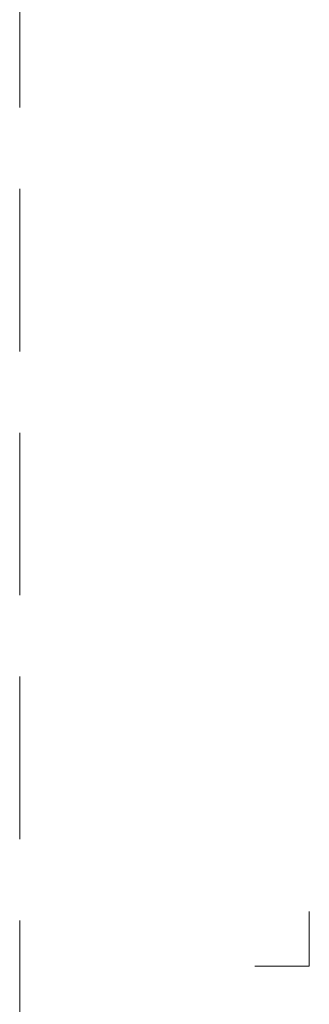
# Model space of a CAD drawing. Units: millimetres. Extents: x 11339 to 25430, y -1615 to 22532.
# Drawn here: x 16147 to 16258, y 3665 to 4043 of the extents above; entities that cross this region are included whole.
import ezdxf
from ezdxf.enums import TextEntityAlignment as Align

# ---------------------------------------------------------------- set-up
doc = ezdxf.new("R2010")
doc.units = ezdxf.units.MM
doc.linetypes.add('HIDDEN2', pattern=[0.1875, 0.125, -0.0625])
doc.layers.get('DEFPOINTS').update_dxf_attribs({"color": 254, "lineweight": 30})
doc.layers.add('TOPWET_VYKRESOVE_POLE', color=254, linetype='Continuous', lineweight=13)
doc.layers.add('Vrstva 4', color=255, linetype='Continuous')
doc.styles.add('BOLD_ARIAL_NARROW', font='arial-narrow-bold_[cs.allfont.net].ttf')
doc.styles.add('REGULAR_ARIAL_NARROW', font='ArialNarrow.ttf')

# ---------------------------------------------------------------- blocks, each defined once
blk = doc.blocks.new('*U739')
at = {"layer": 'Vrstva 4', "color": 8, "lineweight": 5, "ltscale": 0.2, "true_color": 0x828282}
blk.add_lwpolyline([(-114, 304), (-114, 297), (-121, 297)], dxfattribs=at)
at = {"color": 7}
for tag, height, style, p in [('01_OZNAČENÍ_VÝKRESU', 3, 'BOLD_ARIAL_NARROW', (87.5, 284.23)), ('08_REZERVNÍ_POLE', 2.25, 'REGULAR_ARIAL_NARROW', (5.16, 12.83))]:
    blk.add_attdef(tag, text='', height=height, dxfattribs=dict(at, style=style)).set_placement(p, align=Align.RIGHT)
for tag, p, style in [('02_NADPIS_HLAVNÍ', (-80.68, 29.06), 'BOLD_ARIAL_NARROW'), ('06_VÁHA_KG', (-7.96, 23.66), 'REGULAR_ARIAL_NARROW'), ('03_TYP', (-80.68, 23.66), 'BOLD_ARIAL_NARROW'), ('04_KÓD_NEBO_PODNADPIS', (-82.11, 18.23), 'REGULAR_ARIAL_NARROW'), ('07_MATERIÁL', (-7.96, 18.23), 'REGULAR_ARIAL_NARROW'), ('05_MĚŘÍTKO', (-80.68, 12.83), 'REGULAR_ARIAL_NARROW')]:
    blk.add_attdef(tag, p, '', height=2.25, dxfattribs=dict(at, style=style))

msp = doc.modelspace()

# ---------------------------------------------------------------- linework, layer by layer
at = {"layer": 'DEFPOINTS', "linetype": 'HIDDEN2', "lineweight": 5, "ltscale": 500}
msp.add_line((16147.02702, -1615.49864), (16147.02717, 22532.14729), dxfattribs=at)

# ---------------------------------------------------------------- block references
at = {"layer": 'TOPWET_VYKRESOVE_POLE', "ltscale": 40, "xscale": 3, "yscale": 3, "zscale": 3}
msp.add_blockref('*U739', (16600.38848, 2788.50115), dxfattribs=at)

doc.saveas('drawing.dxf')
